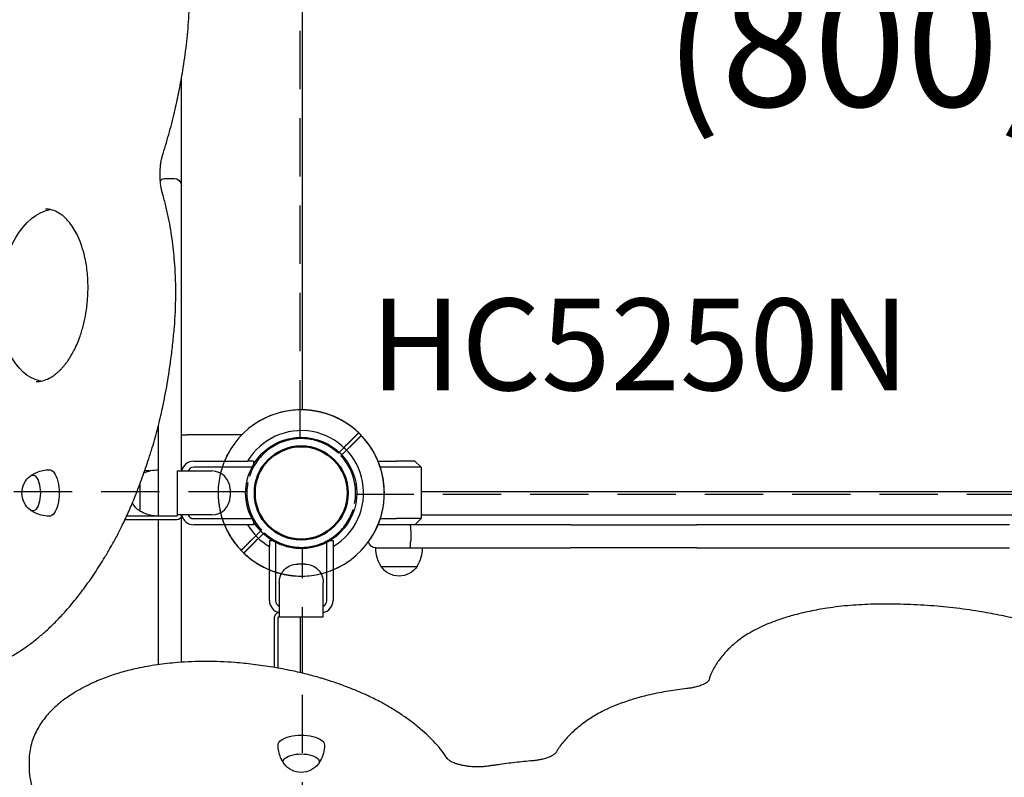
# Model space of a CAD drawing. Units: millimetres. Extents: x 0 to 59400, y 0 to 21000.
# Drawn here: x 9144 to 9950, y 11351 to 11971 of the extents above; entities that cross this region are included whole.
import ezdxf

# ---------------------------------------------------------------- set-up
doc = ezdxf.new("R2010")
doc.units = ezdxf.units.MM
doc.header["$LTSCALE"] = 15
doc.linetypes.add('HIDDEN2', pattern=[4.7625, 3.175, -1.5875])
doc.layers.get('DEFPOINTS').update_dxf_attribs({"lineweight": 50})
for name, color, linetype in [('P001', 131, 'Continuous'), ('P901', 135, 'Continuous'), ('P902', 185, 'Continuous'), ('P_3TEXT', 60, 'Continuous')]:
    doc.layers.add(name, color=color, linetype=linetype)
doc.styles.add('BIGFONT', font='simplex.shx', dxfattribs={"bigfont": 'bigfont.shx'})

# ---------------------------------------------------------------- blocks, each defined once
blk = doc.blocks.new('4デッキ下')
at = {"layer": 'DEFPOINTS'}
for centre in [(0, 0), (900, -900)]:
    blk.add_circle(centre, 38.1, dxfattribs=at)
at = {"layer": 'P901', "linetype": 'HIDDEN2'}
for p, q in [((30.39, 32.51), (34.99, 37.11)), ((37.11, 34.99), (32.51, 30.39)), ((34.99, 37.11), (37.11, 39.23)), ((39.23, 37.11), (37.11, 34.99)), ((44.49, -1), (855.51, -1)), ((-37.11, -34.99), (-32.51, -30.39)), ((-39.23, -37.11), (-37.11, -34.99)), ((-34.99, -37.11), (-37.11, -39.23)), ((-30.39, -32.51), (-34.99, -37.11)), ((1, -855.51), (1, -44.49)), ((899, -855.51), (899, -44.49)), ((934.99, -862.89), (937.11, -860.77)), ((930.39, -867.49), (934.99, -862.89)), ((937.11, -865.01), (932.51, -869.61)), ((939.23, -862.89), (937.11, -865.01)), ((855.51, -899), (44.49, -899)), ((862.89, -934.99), (867.49, -930.39)), ((869.61, -932.51), (865.01, -937.11)), ((860.77, -937.11), (862.89, -934.99)), ((865.01, -937.11), (862.89, -939.23))]:
    blk.add_line(p, q, dxfattribs=at)
for centre, radius, start, end in [((0, 0), 68, 86.37566, 183.62434), ((0, 0), 68, 46.26398, 70.28131), ((0, 0), 44.5, 101.13663, 168.86337), ((0, 0), 44.5, 77, 101.13663), ((0, 0), 44.5, 46.93168, 77), ((0, 0), 68, 359.15738, 43.73602), ((0, 0), 44.5, 348.86337, 43.06832), ((0, 0), 44.5, 168.86337, 193), ((0, 0), 44.5, 193, 223.06832), ((0, 0), 44.5, 281.13663, 348.86337), ((0, 0), 68, 199.71869, 223.73602), ((0, 0), 44.5, 226.93168, 281.13663), ((0, 0), 68, 226.26398, 270.84262), ((900, -900), 68, 46.26398, 90.84262), ((900, -900), 68, 19.71869, 43.73602), ((900, -900), 44.5, 101.13663, 168.86337), ((900, -900), 44.5, 46.93168, 101.13663), ((900, -900), 44.5, 13, 43.06832), ((900, -900), 44.5, 168.86337, 223.06832), ((900, -900), 44.5, 348.86337, 13), ((900, -900), 68, 179.15738, 223.73602), ((900, -900), 68, 266.37566, 3.62434), ((900, -900), 44.5, 281.13663, 348.86337), ((900, -900), 44.5, 226.93168, 257), ((900, -900), 68, 226.26398, 250.28131), ((900, -900), 44.5, 257, 281.13663)]:
    blk.add_arc(centre, radius, start, end, dxfattribs=at)
for points, knots in [([(22.94, 64.01), (22.93, 64.02), (22.91, 64.02), (20.91, 64.74), (18.82, 65.33), (16.07, 66), (15.4, 66.16), (14.34, 66.39), (13.96, 66.47), (13.27, 66.61), (12.96, 66.67), (12.3, 66.8), (11.94, 66.86), (10.98, 67.04), (10.38, 67.14), (9.08, 67.34), (8.39, 67.44), (6.58, 67.67), (5.46, 67.79), (4.33, 67.86), (4.31, 67.86), (4.3, 67.86)], [-1.905243, -1.905243, -1.905243, -1.905243, -1.899893, -1.899893, -1.259542, -1.259542, -1.051523, -1.051523, -0.935612, -0.935612, -0.840743, -0.840743, -0.732268, -0.732268, -0.548886, -0.548886, -0.338517, -0.338517, 0, 0, 0.004848, 0.004848, 0.004848, 0.004848]), ([(49.13, 47.01), (49.13, 47.01), (49.07, 46.95), (48.87, 46.75), (48.7, 46.57), (48.33, 46.21), (48.08, 45.96), (47.85, 45.72)], [0, 0, 0, 0, 0.1110633, 0.1110633, 0.2221405, 0.2221405, 0.3296087, 0.3296087, 0.3296087, 0.3296087]), ([(-67.86, -4.3), (-67.86, -4.31), (-67.86, -4.33), (-67.79, -5.46), (-67.67, -6.58), (-67.44, -8.39), (-67.34, -9.08), (-67.14, -10.38), (-67.04, -10.98), (-66.86, -11.94), (-66.8, -12.3), (-66.67, -12.96), (-66.61, -13.27), (-66.47, -13.96), (-66.39, -14.34), (-66.16, -15.4), (-66, -16.07), (-65.33, -18.82), (-64.74, -20.91), (-64.02, -22.91), (-64.02, -22.93), (-64.01, -22.94)], [-1.90199, -1.90199, -1.90199, -1.90199, -1.897149, -1.897149, -1.559121, -1.559121, -1.349056, -1.349056, -1.165939, -1.165939, -1.057621, -1.057621, -0.962888, -0.962888, -0.847145, -0.847145, -0.639426, -0.639426, 0, 0, 0.005342, 0.005342, 0.005342, 0.005342]), ([(-49.13, -47.01), (-49.13, -47.01), (-49.07, -46.95), (-48.87, -46.75), (-48.7, -46.57), (-48.33, -46.21), (-48.08, -45.96), (-47.85, -45.72)], [1.7773922, 1.7773922, 1.7773922, 1.7773922, 1.8884555, 1.8884555, 1.9995327, 1.9995327, 2.1070009, 2.1070009, 2.1070009, 2.1070009]), ([(-45.72, -47.85), (-45.96, -48.08), (-46.21, -48.33), (-46.57, -48.7), (-46.75, -48.87), (-46.95, -49.07), (-47.01, -49.13), (-47.01, -49.13)], [-0.3296087, -0.3296087, -0.3296087, -0.3296087, -0.2221405, -0.2221405, -0.1110633, -0.1110633, 0, 0, 0, 0]), ([(945.72, -852.15), (945.96, -851.92), (946.21, -851.67), (946.57, -851.3), (946.75, -851.13), (946.95, -850.93), (947.01, -850.87), (947.01, -850.87)], [-0.3296087, -0.3296087, -0.3296087, -0.3296087, -0.2221405, -0.2221405, -0.1110633, -0.1110633, 0, 0, 0, 0]), ([(949.13, -852.99), (949.13, -852.99), (949.07, -853.05), (948.87, -853.25), (948.7, -853.43), (948.33, -853.79), (948.08, -854.04), (947.85, -854.28)], [1.7773922, 1.7773922, 1.7773922, 1.7773922, 1.8884555, 1.8884555, 1.9995327, 1.9995327, 2.1070009, 2.1070009, 2.1070009, 2.1070009]), ([(967.86, -895.7), (967.86, -895.69), (967.86, -895.67), (967.79, -894.54), (967.67, -893.42), (967.44, -891.61), (967.34, -890.92), (967.14, -889.62), (967.04, -889.02), (966.86, -888.06), (966.8, -887.7), (966.67, -887.04), (966.61, -886.73), (966.47, -886.04), (966.39, -885.66), (966.16, -884.6), (966, -883.93), (965.33, -881.18), (964.74, -879.09), (964.02, -877.09), (964.02, -877.07), (964.01, -877.06)], [-1.90199, -1.90199, -1.90199, -1.90199, -1.897149, -1.897149, -1.559121, -1.559121, -1.349056, -1.349056, -1.165939, -1.165939, -1.057621, -1.057621, -0.962888, -0.962888, -0.847145, -0.847145, -0.639426, -0.639426, 0, 0, 0.005342, 0.005342, 0.005342, 0.005342]), ([(850.87, -947.01), (850.87, -947.01), (850.93, -946.95), (851.13, -946.75), (851.3, -946.57), (851.67, -946.21), (851.92, -945.96), (852.15, -945.72)], [0, 0, 0, 0, 0.1110633, 0.1110633, 0.2221405, 0.2221405, 0.3296087, 0.3296087, 0.3296087, 0.3296087]), ([(877.06, -964.01), (877.07, -964.02), (877.09, -964.02), (879.09, -964.74), (881.18, -965.33), (883.93, -966), (884.6, -966.16), (885.66, -966.39), (886.04, -966.47), (886.73, -966.61), (887.04, -966.67), (887.7, -966.8), (888.06, -966.86), (889.02, -967.04), (889.62, -967.14), (890.92, -967.34), (891.61, -967.44), (893.42, -967.67), (894.54, -967.79), (895.67, -967.86), (895.69, -967.86), (895.7, -967.86)], [-1.905243, -1.905243, -1.905243, -1.905243, -1.899893, -1.899893, -1.259542, -1.259542, -1.051523, -1.051523, -0.935612, -0.935612, -0.840743, -0.840743, -0.732268, -0.732268, -0.548886, -0.548886, -0.338517, -0.338517, 0, 0, 0.004848, 0.004848, 0.004848, 0.004848])]:
    blk.add_open_spline(points, degree=3, knots=knots, dxfattribs=at)
for points, weights in [([(37.11, 39.23), (40.98, 43.1), (47.01, 49.13)], [1, 1.0058729913, 1.00137883954]), ([(47.85, 45.72), (43.1, 40.98), (39.23, 37.11)], [1, 1.0051802588, 1]), ([(-47.85, -45.72), (-43.1, -40.98), (-39.23, -37.11)], [1.00137883951, 1.00587299116, 1]), ([(-37.11, -39.23), (-40.98, -43.1), (-45.72, -47.85)], [1, 1.00518025879, 1]), ([(937.11, -860.77), (940.98, -856.9), (945.72, -852.15)], [1, 1.00518025879, 1]), ([(947.85, -854.28), (943.1, -859.02), (939.23, -862.89)], [1.00137883951, 1.00587299116, 1]), ([(852.15, -945.72), (856.9, -940.98), (860.77, -937.11)], [1, 1.0051802588, 1]), ([(862.89, -939.23), (859.02, -943.1), (852.99, -949.13)], [1, 1.0058729913, 1.00137883954])]:
    blk.add_rational_spline(points, weights, degree=2, dxfattribs=at)

msp = doc.modelspace()

# ---------------------------------------------------------------- linework, layer by layer
at = {"layer": 'P001'}
for p, q in [((9375.46, 11651.89), (9375.46, 12415.9)), ((9375.46, 11651.89), (9375.46, 12415.9)), ((9276.46, 11859.35), (9276.46, 11923.03)), ((9263.46, 11841.17), (9270.46, 11841.17)), ((9276.46, 11711.43), (9276.46, 11816.17)), ((9276.46, 11707.67), (9276.46, 11711.43)), ((9276.46, 11707.67), (9276.46, 11707.67)), ((9276.46, 11601.88), (9276.46, 11695.77)), ((9257.46, 11638.45), (9257.46, 11591.18)), ((9276.46, 11631.4), (9281.06, 11631.4)), ((9325.8, 11631.4), (9281.06, 11631.4)), ((9286.46, 11609.9), (9330.58, 11609.9)), ((9335.46, 11609.9), (9330.58, 11609.9)), ((9335.46, 11609.9), (9335.46, 11607.33)), ((9437.29, 11609.9), (9452.46, 11609.9)), ((9467.46, 11609.9), (9452.46, 11609.9)), ((9467.46, 11609.9), (9472.46, 11604.9)), ((9250.46, 11601.9), (9246.4, 11601.9)), ((9257.43, 11602.83), (9257.43, 11565.08)), ((9257.46, 11601.9), (9257.43, 11601.9)), ((9273.26, 11565.92), (9273.26, 11601.88)), ((9273.26, 11601.88), (9277.1, 11601.88)), ((9276.66, 11601.9), (9276.46, 11601.9)), ((9277.1, 11601.88), (9301.26, 11601.88)), ((9334.09, 11604.9), (9286.46, 11604.9)), ((9452.46, 11604.9), (9439.13, 11604.9)), ((9472.46, 11604.9), (9452.46, 11604.9)), ((9472.46, 11604.9), (9472.46, 11562.9)), ((9242.43, 11590.94), (9242.43, 11569.14)), ((9257.43, 11582.9), (9257.46, 11582.9)), ((9316.26, 11586.88), (9316.26, 11580.92)), ((10176.46, 11584.9), (9472.46, 11584.9)), ((9257.46, 11571.76), (9257.46, 11571.76)), ((9272.62, 11561.88), (9230.19, 11561.87)), ((9231.68, 11565.07), (9272.62, 11565.08)), ((9273.26, 11565.72), (9273.26, 11565.92)), ((9277.1, 11565.92), (9273.26, 11565.92)), ((9276.46, 11565.92), (9276.46, 11565.72)), ((9301.26, 11565.92), (9277.1, 11565.92)), ((9286.46, 11562.9), (9334.09, 11562.9)), ((9335.46, 11560.46), (9335.46, 11557.9)), ((9439.13, 11562.9), (9452.46, 11562.9)), ((9472.46, 11562.9), (9452.46, 11562.9)), ((9472.46, 11562.9), (9467.46, 11557.9)), ((9472.46, 11565.9), (9484.46, 11565.9)), ((9484.46, 11565.9), (10164.46, 11565.9)), ((9257.46, 11552.51), (9257.46, 11443.45)), ((9276.46, 11445.44), (9276.46, 11552.51)), ((9330.58, 11557.9), (9286.46, 11557.9)), ((9335.46, 11557.9), (9330.58, 11557.9)), ((9452.46, 11557.9), (9437.29, 11557.9)), ((9467.46, 11557.9), (9452.46, 11557.9)), ((9464.01, 11551.9), (9464.01, 11544.9)), ((9595.13, 11557.9), (9467.46, 11557.9)), ((9595.13, 11557.9), (9698.05, 11557.9)), ((9953.94, 11557.9), (9698.05, 11557.9)), ((9348.46, 11544.9), (9351.02, 11544.9)), ((9348.46, 11544.9), (9348.46, 11540.02)), ((9353.46, 11543.53), (9353.46, 11495.9)), ((9395.46, 11495.9), (9395.46, 11543.53)), ((9397.89, 11544.9), (9400.46, 11544.9)), ((9400.46, 11544.9), (9400.46, 11540.02)), ((9348.46, 11495.9), (9348.46, 11540.02)), ((9400.46, 11540.02), (9400.46, 11495.9)), ((9435.46, 11538.9), (9454.69, 11538.9)), ((9454.69, 11538.9), (9463.25, 11538.9)), ((9463.25, 11538.9), (9595.13, 11538.9)), ((9698.05, 11538.9), (9595.13, 11538.9)), ((9698.05, 11538.9), (9953.94, 11538.9)), ((9377.43, 11525.7), (9371.47, 11525.7)), ((9439.76, 11523.9), (9469.15, 11523.9)), ((9356.47, 11510.7), (9356.48, 11486.54)), ((9392.44, 11486.54), (9392.43, 11510.7)), ((9356.48, 11486.54), (9356.48, 11482.7)), ((9392.44, 11482.7), (9392.44, 11486.54)), ((9352.44, 11482.06), (9352.44, 11441.21)), ((9355.64, 11440.66), (9355.64, 11482.06)), ((9356.48, 11485.9), (9356.28, 11485.9)), ((9356.28, 11482.7), (9356.48, 11482.7)), ((9356.48, 11482.7), (9392.44, 11482.7)), ((9373.46, 11482.7), (9373.46, 11437.01)), ((9375.46, 11436.54), (9375.46, 11482.7)), ((9151.86, 11365.6), (9151.86, 11359.26))]:
    msp.add_line(p, q, dxfattribs=at)
for points in [[(9277.53, 11929.31, 0.012526), (9280.5, 11950.5, 0.011409), (9282.45, 11971.8, 0.011411), (9283.45, 11993.75, 0.011198), (9283.46, 12015.73)], [(9261.38, 11861.39, 0.011492), (9266.71, 11879.33, 0.009895), (9271.26, 11897.48, 0.008105), (9274.65, 11913.35, 0.007398), (9277.53, 11929.31)], [(9261.07, 11828.47, -0.015872), (9260.39, 11831.11, -0.01279), (9259.86, 11833.79, -0.016836), (9259.33, 11837.64, -0.014786), (9259.05, 11841.52, -0.01809), (9259.01, 11846.4, -0.018909), (9259.34, 11851.27, -0.015273), (9259.84, 11854.94, -0.018746), (9260.58, 11858.56, -0.00819), (9260.96, 11859.99, -0.009627), (9261.38, 11861.39)], [(9270.67, 11719.49, 0.019316), (9271.82, 11745.02, 0.019147), (9271.01, 11770.56, 0.014977), (9269.09, 11789.67, 0.017242), (9265.94, 11808.61, 0.009953), (9263.72, 11818.59, 0.011457), (9261.07, 11828.47)], [(9157.67, 11674.96, 0.066877), (9163.12, 11675.69, 0.053236), (9168.26, 11677.7, 0.027787), (9171.23, 11679.46, 0.022966), (9174, 11681.51, 0.01342), (9175.65, 11682.93, 0.011969), (9177.23, 11684.43, 0.012335), (9178.87, 11686.15, 0.011045), (9180.43, 11687.95, 0.005657), (9181.23, 11688.93, 0.005361), (9182.01, 11689.93, 0.005444), (9182.79, 11690.99, 0.005163), (9183.56, 11692.07, 0.019124), (9186.36, 11696.46, 0.015953), (9188.85, 11701.03, 0.017122), (9191.36, 11706.48, 0.015094), (9193.51, 11712.08, 0.022769), (9196.32, 11721.43, 0.020115), (9198.32, 11730.99, 0.022762), (9199.69, 11742.31, 0.022487), (9200.03, 11753.7, 0.026506), (9199.15, 11766.64, 0.031505), (9196.77, 11779.38, 0.023267), (9194.32, 11787.49, 0.029966), (9191.03, 11795.28, 0.026275), (9187.9, 11800.84, 0.035003), (9184.11, 11805.97, 0.028878), (9181.02, 11809.22, 0.037919), (9177.52, 11812.02, 0.06007), (9172.15, 11814.8, 0.076252), (9166.26, 11816.03, 0.006881), (9165.7, 11816.06, 0.006713), (9165.14, 11816.06)], [(9252.6, 11620.99, 0.010896), (9257.11, 11637.08, 0.009483), (9260.95, 11653.35, 0.01082), (9264.82, 11673.27, 0.009689), (9267.86, 11693.34, 0.006073), (9269.42, 11706.4, 0.005812), (9270.67, 11719.49)], [(9157.67, 11674.96, -0.000118), (9157.66, 11674.96, -0.000118), (9157.66, 11674.96)], [(9328.96, 11583.9, -0.131655), (9335.05, 11606.65, -0.131652), (9351.71, 11623.3)], [(9351.71, 11623.3, -0.065529), (9362.68, 11627.85, -0.065588), (9374.46, 11629.4)], [(9374.46, 11629.4, -0.19887), (9406.63, 11616.07, -0.198923), (9419.96, 11583.9)], [(9218.55, 11539.44, 0.008788), (9223.47, 11548.38, 0.00777), (9228.09, 11557.48, 0.009298), (9233.58, 11569.29, 0.008138), (9238.66, 11581.29, 0.009473), (9244.46, 11596.44, 0.00828), (9249.72, 11611.78, 0.00237), (9251.18, 11616.38, 0.002291), (9252.6, 11620.99)], [(9153.06, 11597.97, -0.026733), (9155.52, 11599.49, -0.026257), (9158.13, 11600.74, -0.047289), (9163.14, 11602.29, -0.04683), (9168.34, 11602.87)], [(9351.71, 11544.49, -0.131653), (9335.05, 11561.15, -0.13165), (9328.96, 11583.9)], [(9419.96, 11583.9, -0.198916), (9406.63, 11551.72, -0.198897), (9374.46, 11538.4)], [(9168.34, 11564.87, -0.060428), (9161.65, 11565.8, -0.061463), (9155.39, 11568.32, -0.012579), (9154.21, 11569.01, -0.01271), (9153.06, 11569.77)], [(9374.46, 11538.4, -0.065559), (9362.68, 11539.95, -0.065538), (9351.71, 11544.49)], [(9109.43, 11438.8, 0.036701), (9124.68, 11444.08, 0.030919), (9139.1, 11451.37, 0.012215), (9144.94, 11454.98, 0.011172), (9150.61, 11458.87, 0.013907), (9157.78, 11464.34, 0.012334), (9164.66, 11470.17, 0.014722), (9173.03, 11478.09, 0.012697), (9180.95, 11486.46, 0.012641), (9188.98, 11495.85, 0.010922), (9196.56, 11505.61, 0.012696), (9205.5, 11518.31, 0.010795), (9213.82, 11531.41, 0.003089), (9216.21, 11535.41, 0.002957), (9218.55, 11539.44)], [(9842.62, 11492.9, 0.015313), (9823.62, 11491.9, 0.016831), (9804.72, 11489.68, 0.013821), (9790.39, 11487.1, 0.016634), (9776.26, 11483.66, 0.01303), (9766.41, 11480.63, 0.016147), (9756.77, 11477.03, 0.013975), (9749.48, 11473.8, 0.017593), (9742.41, 11470.12, 0.014902), (9737.28, 11467.01, 0.018617), (9732.36, 11463.56, 0.007563), (9730.59, 11462.17, 0.008273), (9728.87, 11460.73)], [(9929.04, 11486.97, 0.012526), (9907.86, 11489.94, 0.011409), (9886.56, 11491.89, 0.011411), (9864.6, 11492.89, 0.011198), (9842.62, 11492.9)], [(9996.96, 11470.82, 0.011492), (9979.02, 11476.15, 0.009895), (9960.87, 11480.7, 0.008105), (9945, 11484.09, 0.007398), (9929.04, 11486.97)], [(9728.87, 11460.73, 0.01424), (9724.79, 11457, 0.016777), (9720.96, 11453.03, 0.017019), (9717.64, 11449.08, 0.019887), (9714.61, 11444.9, 0.02023), (9712.08, 11440.73, 0.023095), (9709.92, 11436.37, 0.014868), (9708.8, 11433.59, 0.01585), (9707.85, 11430.75)], [(9320.2, 11445.19, 0.020447), (9296.62, 11446.15, 0.02044), (9273.04, 11445.18, 0.01513), (9256.52, 11443.32, 0.017629), (9240.16, 11440.39, 0.014496), (9228.1, 11437.41, 0.018204), (9216.26, 11433.65, 0.010252), (9210.39, 11431.41, 0.012114), (9204.62, 11428.91)], [(9390.21, 11432.57, 0.010708), (9378.74, 11435.72, 0.009356), (9367.16, 11438.42, 0.011986), (9351.18, 11441.42, 0.010663), (9335.07, 11443.7, 0.004758), (9327.64, 11444.51, 0.004607), (9320.2, 11445.19)], [(9447.08, 11408.56, 0.005919), (9443.45, 11410.67, 0.005453), (9439.76, 11412.7, 0.007246), (9434.57, 11415.38, 0.006538), (9429.3, 11417.93, 0.008145), (9422.26, 11421.08, 0.007247), (9415.14, 11424, 0.008669), (9405.97, 11427.44, 0.007668), (9396.69, 11430.57, 0.002559), (9393.46, 11431.58, 0.002467), (9390.21, 11432.57)], [(9707.85, 11430.75, -0.026502), (9707.84, 11430.72, -0.00677), (9707.83, 11430.69, -0.017407), (9707.79, 11430.62, -0.010801), (9707.75, 11430.55, -0.032114), (9707.57, 11430.28, -0.017103), (9707.36, 11430.03, -0.025075), (9706.96, 11429.63, -0.014659), (9706.54, 11429.27, -0.022617), (9705.73, 11428.67, -0.01625), (9704.87, 11428.14, -0.017143), (9703.72, 11427.52, -0.012658), (9702.53, 11426.98, -0.016472), (9700.76, 11426.29, -0.012467), (9698.96, 11425.71, -0.017241), (9696.1, 11424.96, -0.013769), (9693.2, 11424.4, -0.007033), (9691.61, 11424.16, -0.006631), (9690.02, 11423.96)], [(9204.62, 11428.91, 0.012128), (9197.15, 11425.24, 0.014754), (9189.9, 11421.17, 0.013655), (9184.02, 11417.42, 0.016679), (9178.39, 11413.32, 0.015369), (9173.91, 11409.6, 0.018584), (9169.69, 11405.59, 0.013215), (9167.1, 11402.79, 0.015045), (9164.68, 11399.85)], [(9690.02, 11423.96, 0.013594), (9674.78, 11421.86, 0.01584), (9659.69, 11418.87, 0.013473), (9648.14, 11415.86, 0.016659), (9636.8, 11412.17, 0.013756), (9628.61, 11408.94, 0.017327), (9620.63, 11405.21, 0.013672), (9615.19, 11402.23, 0.016889), (9609.94, 11398.94)], [(9493.93, 11366.79, 0.021007), (9489.36, 11373.14, 0.017755), (9484.31, 11379.12, 0.017566), (9478.42, 11385.18, 0.014731), (9472.14, 11390.84, 0.015935), (9464.31, 11397.09, 0.013219), (9456.12, 11402.87, 0.006599), (9451.63, 11405.77, 0.006041), (9447.08, 11408.56)], [(9164.68, 11399.85, 0.019587), (9161.26, 11395.07, 0.022847), (9158.25, 11390.01, 0.025202), (9155.69, 11384.56, 0.028534), (9153.72, 11378.86, 0.033476), (9152.33, 11372.3, 0.035382), (9151.86, 11365.6)], [(9609.94, 11398.94, 0.012388), (9604.79, 11395.26, 0.014684), (9599.84, 11391.32, 0.013608), (9595.82, 11387.72, 0.015959), (9592.02, 11383.89, 0.016173), (9588.7, 11380.08, 0.018848), (9585.66, 11376.05, 0.010404), (9584.2, 11373.86, 0.011226), (9582.83, 11371.61)], [(9360.38, 11362.5, -0.026733), (9358.86, 11364.96, -0.026257), (9357.61, 11367.57, -0.047289), (9356.07, 11372.58, -0.04683), (9355.48, 11377.78)], [(9393.48, 11377.78, -0.060428), (9392.55, 11371.1, -0.061463), (9390.03, 11364.83, -0.012579), (9389.34, 11363.65, -0.01271), (9388.59, 11362.5)], [(9528.5, 11360.63, -0.014939), (9524.98, 11360.19, -0.013396), (9521.44, 11359.96, -0.015675), (9517.23, 11359.92, -0.016013), (9513.03, 11360.15, -0.013984), (9509.59, 11360.55, -0.016186), (9506.18, 11361.16, -0.013464), (9503.69, 11361.75, -0.016933), (9501.24, 11362.5, -0.013007), (9499.6, 11363.11, -0.018236), (9498, 11363.81, -0.015374), (9496.85, 11364.42, -0.021822), (9495.75, 11365.11, -0.019979), (9495.02, 11365.66, -0.033832), (9494.35, 11366.29, -0.008491), (9494.22, 11366.42, -0.010835), (9494.1, 11366.57, -0.009321), (9494.01, 11366.68, -0.014018), (9493.93, 11366.79)], [(9582.83, 11371.61, -0.033047), (9582.67, 11371.37, -0.015005), (9582.48, 11371.14, -0.028778), (9582.02, 11370.66, -0.018666), (9581.51, 11370.24, -0.021157), (9580.73, 11369.67, -0.014466), (9579.91, 11369.17, -0.019907), (9578.57, 11368.46, -0.013953), (9577.19, 11367.85, -0.017355), (9575.17, 11367.11, -0.013319), (9573.11, 11366.49, -0.015615), (9570.33, 11365.83, -0.012896), (9567.53, 11365.33, -0.008176), (9565.62, 11365.07, -0.007677), (9563.71, 11364.87)], [(9151.86, 11359.26, 0.006662), (9151.88, 11357.99, 0.006649), (9151.93, 11356.73)], [(9563.71, 11364.87, 0.006301), (9549.54, 11363.44, 0.006624), (9535.42, 11361.65, 0.00166), (9531.96, 11361.15, 0.001687), (9528.5, 11360.63)], [(9151.93, 11356.73, 0.044212), (9153.45, 11346.06, 0.039548), (9156.73, 11335.79, 0.034703), (9161.32, 11326.47, 0.02826), (9167.04, 11317.79, 0.009296), (9169.3, 11314.87, 0.008585), (9171.66, 11312.03, 0.01138), (9175.1, 11308.22, 0.0102), (9178.71, 11304.56, 0.012667), (9183.68, 11299.94, 0.011041), (9188.87, 11295.57, 0.013161), (9195.8, 11290.28, 0.011223), (9202.99, 11285.33, 0.005603), (9206.87, 11282.85, 0.005195), (9210.8, 11280.45)]]:
    msp.add_lwpolyline(points, format="xyb", dxfattribs=at)
for points in [[(9276.46, 11835.17), (9276.46, 11837.42), (9276.46, 11839.69), (9276.46, 11841.31), (9276.46, 11844.99), (9276.46, 11849.23), (9276.46, 11859.35)], [(9276.46, 11816.17), (9276.46, 11817.85), (9276.46, 11821.2), (9276.46, 11824.52), (9276.46, 11825.69), (9276.46, 11828.22), (9276.46, 11830.26), (9276.46, 11832.62), (9276.46, 11833.27), (9276.46, 11834.6), (9276.46, 11834.99), (9276.46, 11835.17)], [(9276.46, 11695.77), (9276.46, 11698.07), (9276.46, 11699.64), (9276.46, 11702.31), (9276.46, 11707.67)], [(9257.46, 11591.18), (9257.46, 11584.82), (9257.46, 11580.51), (9257.46, 11577.01), (9257.46, 11571.76)], [(9257.46, 11571.76), (9257.46, 11571.76), (9257.46, 11566.59), (9257.46, 11565.08)], [(9257.46, 11561.88), (9257.46, 11561.39), (9257.46, 11552.51)], [(9276.46, 11552.51), (9276.46, 11561.39), (9276.46, 11565.58)]]:
    msp.add_lwpolyline(points, dxfattribs=at)
at = {"layer": 'P001', "extrusion": (-3.63304e-29, -2.96661e-13, -1)}
for centre, radius, start, end in [((-9263.46, 11835.17, 0), 6, 44.51128, 90), ((-9374.46, 11583.9, 0), 44.5, 59.58144, 59.58223), ((-9257.92, 11572.84, 0), 30, 66.25297, 89.06838), ((-9251.93, 11583.83, 0), 17.5, 302.87835, 332.61655), ((-9257.92, 11594.83, 0), 30, 277.33548, 301.08165), ((-9435.46, 11544.9, 0), 6, 270, 351.42132), ((-9465.45, 11539.38, 0), 30, 328.91835, 359.06838), ((-9443.46, 11539.38, 0), 30, 180.93162, 211.08165), ((-9454.46, 11533.4, 0), 17.5, 212.87835, 327.12165)]:
    msp.add_arc(centre, radius, start, end, dxfattribs=at)
at = {"layer": 'P001', "extrusion": (9.84189e-14, -1.07182e-13, -1)}
msp.add_arc((-9270.46, 11835.17), 6, 90, 180, dxfattribs=at)
at = {"layer": 'P001'}
for centre, radius, start, end in [((9374.46, 11583.9), 68, 292.47951, 157.52049), ((9374.46, 11583.9), 68, 292.47951, 157.52049), ((9374.46, 11583.9), 51, 300.65077, 149.34923), ((9374.46, 11583.9), 51, 300.65077, 149.34923), ((9286.46, 11599.9), 10, 90, 168.57868), ((9286.46, 11599.9), 5, 90, 156.66467), ((9286.46, 11567.9), 10, 191.41874, 270), ((9286.46, 11567.9), 5, 203.32139, 270), ((9374.46, 11583.9), 68, 202.47951, 247.52049), ((9374.46, 11583.9), 68, 202.47951, 247.52049), ((9374.46, 11583.9), 51, 210.65077, 239.34923), ((9374.46, 11583.9), 51, 210.65077, 239.34923), ((9358.46, 11495.9), 10, 180, 258.57868), ((9358.46, 11495.9), 5, 180, 246.66467), ((9390.46, 11495.9), 5, 293.32139, 0), ((9390.46, 11495.9), 10, 281.41874, 0)]:
    msp.add_arc(centre, radius, start, end, dxfattribs=at)
at = {"layer": 'P001', "extrusion": (6.21611e-17, -2.96652e-13, -1)}
msp.add_arc((-9163.42, 11583.87, 0), 17.5, 306.79664, 53.20336, dxfattribs=at)
at = {"layer": 'P001', "extrusion": (1.76386e-17, -2.96563e-13, -1)}
msp.add_arc((-9374.48, 11372.86, 0), 17.5, 216.79664, 323.20336, dxfattribs=at)
at = {"layer": 'P001', "extrusion": (0, 0, -1)}
for centre, major_axis, ratio, start_param, end_param in [((9169.56, 11745.51), (5.78, 70.47), 0.591685, 3.195574, 6.132083), ((9154.81, 11583.87), (0, 14.7), 0.422618, 5.977006, 9.730957), ((9168.4, 11583.87), (0, 19), 0.422618, 6.275602, 9.432361), ((9272.62, 11565.72), (-3.84, 0), 1, 3.141528, 4.712324), ((9463.25, 11551.9), (0, 6), 0.125382, 0, 1.570796), ((9371.47, 11510.7), (-15, 0), 1, 6.28312, 7.853917), ((9377.43, 11510.7), (-15, 0), 1, 1.570731, 3.141528), ((9356.28, 11482.06), (-0.64, 0), 1, 6.28312, 7.853917), ((9374.48, 11377.84), (-19, 0), 0.422618, 6.275602, 9.432361), ((9374.48, 11364.25), (-14.7, 0), 0.422618, 5.977006, 9.730957)]:
    msp.add_ellipse(centre, major_axis=major_axis, ratio=ratio, start_param=start_param, end_param=end_param, dxfattribs=at)
at = {"layer": 'P001'}
for centre, major_axis, ratio, start_param, end_param in [((9301.26, 11586.88), (15, 0), 1, 0.000065, 1.570861), ((9301.26, 11580.92), (15, 0), 1, 4.712454, 6.28325), ((9272.62, 11565.72), (0.64, 0), 1, 4.712454, 6.28325), ((9463.25, 11544.9), (0, 6), 0.125382, 3.141593, 4.712389), ((9356.28, 11482.06), (3.84, 0), 1, 1.570861, 3.141658)]:
    msp.add_ellipse(centre, major_axis=major_axis, ratio=ratio, start_param=start_param, end_param=end_param, dxfattribs=at)

# ---------------------------------------------------------------- block references
at = {"layer": 'P901'}
for p in [(8474.46, 12483.9), (9374.46, 11583.9)]:
    msp.add_blockref('4デッキ下', p, dxfattribs=at)

# ---------------------------------------------------------------- texts
at = {"layer": 'P902', "style": 'BIGFONT'}
msp.add_text('HC5250N', height=75, dxfattribs=at).set_placement((9430.9, 11667.87))
at = {"layer": 'P_3TEXT', "insert": (9831.5, 11949.91), "char_height": 150, "attachment_point": 5, "style": 'BIGFONT', "bg_fill": 3, "box_fill_scale": 1.2, "bg_fill_color": 256, "bg_fill_transparency": 0}
msp.add_mtext('{\\H0.66667x;(800)}', dxfattribs=at)

doc.saveas('drawing.dxf')
